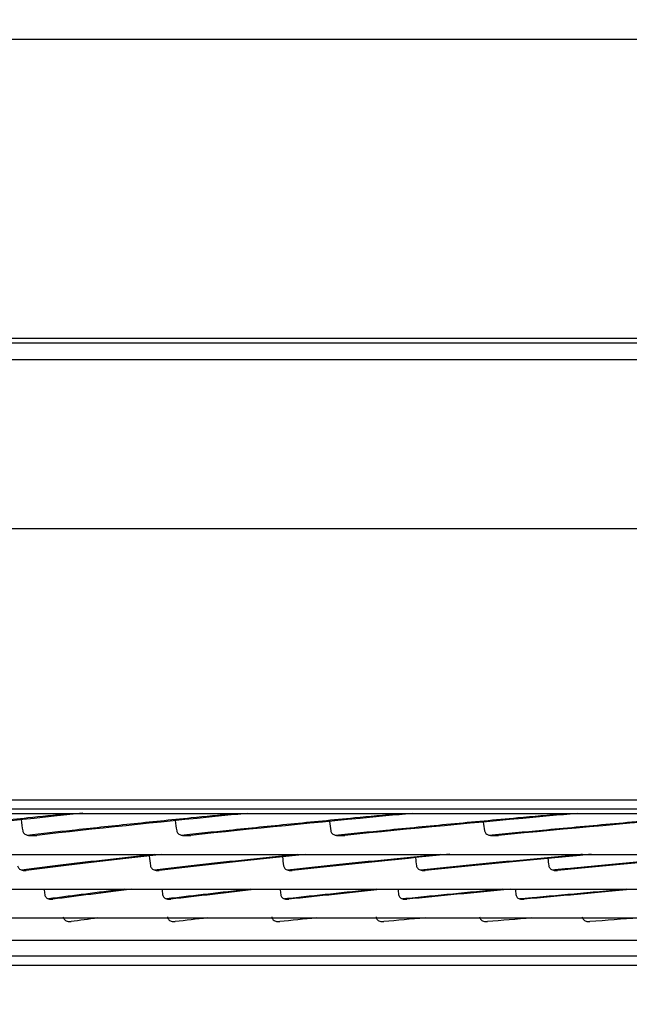
# Model space of a CAD drawing. Units: millimetres. Extents: x -381 to 5531, y 1132 to 3244.
# Drawn here: x 4761 to 4816, y 1306 to 1395 of the extents above; entities that cross this region are included whole.
import ezdxf

# ---------------------------------------------------------------- set-up
doc = ezdxf.new("R2010")
doc.units = ezdxf.units.MM
doc.layers.get('0').update_dxf_attribs({"linetype": 'CONTINUOUS'})
doc.layers.get('Defpoints').update_dxf_attribs({"linetype": 'CONTINUOUS'})
doc.layers.add('1', color=7, linetype='CONTINUOUS', true_color=0xffffff)
doc.dimstyles.get("Standard").update_dxf_attribs({"dimtxt": 0.18, "dimasz": 0.18, "dimexe": 0.18, "dimexo": 0.0625, "dimgap": 0.09, "dimtad": 0, "dimtih": 1, "dimtoh": 1, "dimdec": 4, "dimzin": 0, "dimdsep": 46, "dimtxsty": 'Standard', "dimcen": 0.09, "dimadec": 0, "dimazin": 0, "dimtfac": 1, "dimtdec": 4, "dimtofl": 0, "dimtmove": 0, "dimatfit": 3, "dimfxl": 1, "dimtolj": 1, "dimtzin": 0, "dimarcsym": 0})

# ---------------------------------------------------------------- blocks, each defined once
blk = doc.blocks.new('*D51')
at = {"color": 0, "lineweight": -2}
for p, q in [((5380.149, 1442.824), (5380.149, 1255.525)), ((4422.608, 1407.599), (4422.608, 1255.525)), ((4452.608, 1255.705), (4895.502, 1255.705)), ((5350.149, 1255.705), (4983.502, 1255.705))]:
    blk.add_line(p, q, dxfattribs=at)
at = {"color": 0}
for points in [[(4452.608, 1260.705), (4452.608, 1250.705), (4422.608, 1255.705)], [(5350.149, 1260.705), (5350.149, 1250.705), (5380.149, 1255.705)]]:
    blk.add_solid(points, dxfattribs=at)
at = {"layer": 'Defpoints', "color": 0}
for p in [(5380.149, 1442.887), (4422.608, 1407.661), (4422.608, 1255.705)]:
    blk.add_point(p, dxfattribs=at)
at = {"color": 0, "insert": (4939.502, 1255.705), "char_height": 30, "attachment_point": 5}
blk.add_mtext('\\A1;952', dxfattribs=at)
blk = doc.blocks.new('*D59')
at = {"color": 0, "lineweight": -2}
for p, q in [((4409.083, 1605.269), (4409.083, 1151.047)), ((5453.149, 1545.043), (5453.149, 1151.047)), ((4439.083, 1151.227), (4879.616, 1151.227)), ((5423.149, 1151.227), (4982.616, 1151.227))]:
    blk.add_line(p, q, dxfattribs=at)
at = {"color": 0}
for points in [[(4439.083, 1156.227), (4439.083, 1146.227), (4409.083, 1151.227)], [(5423.149, 1156.227), (5423.149, 1146.227), (5453.149, 1151.227)]]:
    blk.add_solid(points, dxfattribs=at)
at = {"layer": 'Defpoints', "color": 0}
for p in [(4409.083, 1605.331), (5453.149, 1545.105), (5453.149, 1151.227)]:
    blk.add_point(p, dxfattribs=at)
at = {"color": 0, "insert": (4931.116, 1151.227), "char_height": 30, "attachment_point": 5}
blk.add_mtext('\\A1;1045', dxfattribs=at)

msp = doc.modelspace()

# ---------------------------------------------------------------- linework, layer by layer
at = {"layer": '1', "color": 0, "linetype": 'Continuous'}
for p, q in [((4560.56526, 1393.2426), (5230.19167, 1393.2426)), ((4716.95029, 1366.30709), (5313.8887, 1366.30709)), ((4894.11082, 1365.86572), (4470.63184, 1365.86571)), ((5097.74911, 1364.36555), (4468.4129, 1364.36555)), ((5034.18304, 1349.11177), (4524.18304, 1349.11177)), ((5034.18304, 1349.11177), (4524.18304, 1349.11177)), ((4524.18304, 1324.71177), (5034.18304, 1324.71177))]:
    msp.add_line(p, q, dxfattribs=at)
for points, knots in [([(5097.74911, 1349.11177), (5094.54911, 1349.11177), (5091.34911, 1349.11177), (5075.34911, 1349.11177), (5062.54911, 1349.11177), (4998.54911, 1349.11177), (4947.34911, 1349.11177), (4752.79222, 1349.11177), (4609.43532, 1349.11177), (4466.07843, 1349.11177)], [0, 0, 0, 0, 0.01519779, 0.01519779, 0.07598896, 0.07598896, 0.31915365, 0.31915365, 1, 1, 1, 1]), ([(5070.19323, 1323.86877), (5070.19588, 1323.86877), (5069.74314, 1323.86877), (5067.89514, 1323.86877), (5066.48448, 1323.86877), (5060.90712, 1323.86877), (5055.41014, 1323.86877), (5040.91884, 1323.86877), (5031.80456, 1323.86877), (5010.72507, 1323.86877), (4998.72814, 1323.86877), (4978.51573, 1323.86877), (4971.37596, 1323.86877), (4956.64629, 1323.86877), (4949.02671, 1323.86877), (4925.41898, 1323.86877), (4908.64275, 1323.86877), (4873.20567, 1323.86877), (4855.00866, 1323.86877), (4817.68001, 1323.86877), (4798.42534, 1323.86877), (4760.38377, 1323.86877), (4741.40475, 1323.86877), (4703.74506, 1323.86877), (4685.54121, 1323.86877), (4659.15143, 1323.86877), (4650.48797, 1323.86877), (4633.56458, 1323.86877), (4625.39543, 1323.86877), (4601.7252, 1323.86877), (4587.06142, 1323.86877), (4566.77633, 1323.86877), (4560.30039, 1323.86877), (4548.21574, 1323.86877), (4542.56775, 1323.86877), (4532.03644, 1323.86877), (4527.15409, 1323.86877), (4518.17274, 1323.86877), (4514.05657, 1323.86877), (4503.04879, 1323.86877), (4497.54675, 1323.86877), (4491.96677, 1323.86877), (4490.55269, 1323.86877), (4488.65442, 1323.86877), (4488.17991, 1323.86877), (4488.17231, 1323.86877), (4488.17527, 1323.86877), (4488.18181, 1323.86877)], [0, 0, 0, 0, 0.03107784, 0.03107784, 0.06224492, 0.06224492, 0.12457909, 0.12457909, 0.18691326, 0.18691326, 0.24924743, 0.24924743, 0.28041452, 0.28041452, 0.3115816, 0.3115816, 0.37391577, 0.37391577, 0.43624994, 0.43624994, 0.49858411, 0.49858411, 0.56091828, 0.56091828, 0.62325244, 0.62325244, 0.65441953, 0.65441953, 0.68558661, 0.68558661, 0.74792078, 0.74792078, 0.77908787, 0.77908787, 0.81025495, 0.81025495, 0.84142204, 0.84142204, 0.87258912, 0.87258912, 0.93492329, 0.93492329, 0.96609037, 0.96609037, 0.99725746, 0.99725746, 1, 1, 1, 1]), ([(4488.57272, 1323.47924), (4488.57575, 1323.47924), (4489.03958, 1323.47924), (4490.90949, 1323.47924), (4492.31281, 1323.47924), (4497.85893, 1323.47924), (4503.33794, 1323.47924), (4514.30802, 1323.47924), (4518.41291, 1323.47924), (4527.37071, 1323.47924), (4532.24111, 1323.47924), (4542.74818, 1323.47924), (4548.38372, 1323.47924), (4560.44274, 1323.47924), (4566.9055, 1323.47924), (4587.15604, 1323.47924), (4601.79646, 1323.47924), (4625.43004, 1323.47924), (4633.58687, 1323.47924), (4650.48488, 1323.47924), (4659.13884, 1323.47924), (4685.49568, 1323.47924), (4703.67726, 1323.47924), (4741.29136, 1323.47924), (4760.25366, 1323.47924), (4798.25592, 1323.47924), (4817.49182, 1323.47924), (4854.78693, 1323.47924), (4872.96747, 1323.47924), (4908.37231, 1323.47924), (4925.13685, 1323.47924), (4948.72527, 1323.47924), (4956.33858, 1323.47924), (4971.05612, 1323.47924), (4978.19026, 1323.47924), (4998.38742, 1323.47924), (5010.37506, 1323.47924), (5031.43803, 1323.47924), (5040.54525, 1323.47924), (5055.02502, 1323.47924), (5060.51738, 1323.47924), (5066.08957, 1323.47924), (5067.49879, 1323.47924), (5069.34457, 1323.47924), (5069.79651, 1323.47924), (5069.79337, 1323.47924)], [0, 0, 0, 0, 0.03104034, 0.03104034, 0.0623, 0.0623, 0.12481933, 0.12481933, 0.15607899, 0.15607899, 0.18733866, 0.18733866, 0.21859832, 0.21859832, 0.24985798, 0.24985798, 0.31237731, 0.31237731, 0.34363697, 0.34363697, 0.37489664, 0.37489664, 0.43741596, 0.43741596, 0.49993529, 0.49993529, 0.56245462, 0.56245462, 0.62497394, 0.62497394, 0.68749327, 0.68749327, 0.71875293, 0.71875293, 0.75001259, 0.75001259, 0.81253192, 0.81253192, 0.87505125, 0.87505125, 0.93757057, 0.93757057, 0.96883024, 0.96883024, 1, 1, 1, 1]), ([(4747.53802, 1321.53385), (4748.77064, 1321.68239), (4750.03103, 1321.83138), (4752.92087, 1322.16655), (4754.56577, 1322.35297), (4757.93467, 1322.72647), (4759.65946, 1322.91361), (4762.61302, 1323.22722), (4763.82109, 1323.35367), (4765.04648, 1323.48011)], [0, 0, 0, 0, 0.23090456, 0.23090456, 0.51842852, 0.51842852, 0.80595224, 0.80595224, 1, 1, 1, 1]), ([(4766.36161, 1323.49302), (4765.59083, 1323.414), (4764.82718, 1323.33496), (4758.46207, 1322.66951), (4753.23244, 1322.0842), (4748.42077, 1321.50509)], [0, 0, 0, 0, 0.11879712, 0.11879712, 1, 1, 1, 1]), ([(4761.34594, 1321.53214), (4762.67187, 1321.68125), (4764.02465, 1321.8308), (4767.11305, 1322.16655), (4768.8633, 1322.35297), (4772.43903, 1322.72647), (4774.26532, 1322.91361), (4777.38519, 1323.22719), (4778.6592, 1323.35361), (4779.94956, 1323.48003)], [0, 0, 0, 0, 0.23159682, 0.23159682, 0.51887731, 0.51887731, 0.80615755, 0.80615755, 1, 1, 1, 1]), ([(4781.18493, 1323.48494), (4780.40178, 1323.40861), (4779.62492, 1323.33227), (4772.93951, 1322.66955), (4767.38354, 1322.08426), (4762.22782, 1321.50517)], [0, 0, 0, 0, 0.1152155, 0.1152155, 1, 1, 1, 1]), ([(4775.21072, 1321.53111), (4776.62466, 1321.68056), (4778.06433, 1321.83046), (4781.34062, 1322.16655), (4783.1911, 1322.35297), (4786.96316, 1322.72647), (4788.88561, 1322.91361), (4792.16267, 1323.22717), (4793.4989, 1323.35357), (4794.85048, 1323.47996)], [0, 0, 0, 0, 0.23201138, 0.23201138, 0.51914888, 0.51914888, 0.80628614, 0.80628614, 1, 1, 1, 1]), ([(4796.01924, 1323.47917), (4795.22267, 1323.405), (4794.43158, 1323.3308), (4787.44105, 1322.67014), (4781.57457, 1322.08485), (4776.08897, 1321.5057)], [0, 0, 0, 0, 0.112344, 0.112344, 1, 1, 1, 1]), ([(4789.08383, 1321.52987), (4790.58272, 1321.67973), (4792.10618, 1321.83004), (4795.56187, 1322.16655), (4797.50714, 1322.35297), (4801.46448, 1322.72647), (4803.47744, 1322.91361), (4806.90183, 1323.22713), (4808.29612, 1323.35349), (4809.70468, 1323.47984)], [0, 0, 0, 0, 0.23251986, 0.23251986, 0.51949141, 0.51949141, 0.80646273, 0.80646273, 1, 1, 1, 1]), ([(4810.86359, 1323.47919), (4810.03378, 1323.40504), (4809.20905, 1323.33087), (4801.91386, 1322.67026), (4795.75462, 1322.08499), (4789.9562, 1321.50587)], [0, 0, 0, 0, 0.11231937, 0.11231937, 1, 1, 1, 1]), ([(4802.92773, 1321.52874), (4804.50726, 1321.67897), (4806.11009, 1321.82966), (4809.73508, 1322.16655), (4811.76944, 1322.35297), (4815.90044, 1322.72647), (4817.99801, 1322.91361), (4821.55991, 1323.22711), (4823.00839, 1323.35345), (4824.47006, 1323.47978)], [0, 0, 0, 0, 0.23297636, 0.23297636, 0.51978804, 0.51978804, 0.80659948, 0.80659948, 1, 1, 1, 1]), ([(4825.45113, 1323.46509), (4824.64572, 1323.39567), (4823.84443, 1323.32622), (4816.32002, 1322.67037), (4809.88608, 1322.08513), (4803.79187, 1321.50603)], [0, 0, 0, 0, 0.10592048, 0.10592048, 1, 1, 1, 1]), ([(4760.95821, 1321.91017), (4760.96454, 1321.86555), (4760.97969, 1321.82153), (4761.02313, 1321.7428), (4761.05176, 1321.70692), (4761.12963, 1321.63283), (4761.18367, 1321.59799), (4761.3178, 1321.53576), (4761.40262, 1321.51421), (4761.52234, 1321.50132), (4761.55763, 1321.49963), (4761.59284, 1321.49992)], [0, 0, 0, 0, 0.16496727, 0.16496727, 0.32862052, 0.32862052, 0.55819036, 0.55819036, 0.87174289, 0.87174289, 1, 1, 1, 1]), ([(4761.59284, 1321.49992), (4761.6616, 1321.5005), (4761.73037, 1321.50107), (4761.89783, 1321.50245), (4761.99652, 1321.50327), (4762.13942, 1321.50444), (4762.18362, 1321.50481), (4762.22782, 1321.50517)], [0, 0, 0, 0, 0.3248943, 0.3248943, 0.79119653, 0.79119653, 1, 1, 1, 1]), ([(4774.81708, 1321.9107), (4774.82337, 1321.86609), (4774.83849, 1321.82207), (4774.88193, 1321.74334), (4774.91057, 1321.70746), (4774.98852, 1321.63336), (4775.04264, 1321.59853), (4775.177, 1321.53629), (4775.26199, 1321.51475), (4775.38197, 1321.50186), (4775.41733, 1321.50017), (4775.45262, 1321.50046)], [0, 0, 0, 0, 0.16496804, 0.16496804, 0.32862186, 0.32862186, 0.55819842, 0.55819842, 0.8717577, 0.8717577, 1, 1, 1, 1]), ([(4775.45262, 1321.50046), (4775.52153, 1321.50103), (4775.59044, 1321.5016), (4775.75827, 1321.50299), (4775.85718, 1321.5038), (4776.00038, 1321.50497), (4776.04468, 1321.50534), (4776.08897, 1321.5057)], [0, 0, 0, 0, 0.324881, 0.324881, 0.79118264, 0.79118264, 1, 1, 1, 1]), ([(4788.68582, 1321.91088), (4788.69204, 1321.86627), (4788.70709, 1321.82225), (4788.75039, 1321.74351), (4788.77897, 1321.70763), (4788.85677, 1321.63353), (4788.91081, 1321.5987), (4789.04499, 1321.53647), (4789.12988, 1321.51493), (4789.24975, 1321.50204), (4789.28508, 1321.50034), (4789.32034, 1321.50064)], [0, 0, 0, 0, 0.16498393, 0.16498393, 0.32865406, 0.32865406, 0.55823212, 0.55823212, 0.87176884, 0.87176884, 1, 1, 1, 1]), ([(4789.32034, 1321.50064), (4789.3892, 1321.50121), (4789.45806, 1321.50178), (4789.62575, 1321.50316), (4789.72459, 1321.50397), (4789.86768, 1321.50515), (4789.91194, 1321.50551), (4789.9562, 1321.50587)], [0, 0, 0, 0, 0.32487093, 0.32487093, 0.79117377, 0.79117377, 1, 1, 1, 1]), ([(4802.52686, 1321.91106), (4802.53299, 1321.86645), (4802.54793, 1321.82242), (4802.59097, 1321.74368), (4802.6194, 1321.70779), (4802.69681, 1321.63369), (4802.75061, 1321.59886), (4802.88421, 1321.53663), (4802.96875, 1321.51509), (4803.08814, 1321.50221), (4803.12333, 1321.50051), (4803.15845, 1321.50081)], [0, 0, 0, 0, 0.16500993, 0.16500993, 0.32870653, 0.32870653, 0.55829473, 0.55829473, 0.87180269, 0.87180269, 1, 1, 1, 1]), ([(4803.15845, 1321.50081), (4803.22705, 1321.50138), (4803.29565, 1321.50194), (4803.4627, 1321.50333), (4803.56116, 1321.50414), (4803.7037, 1321.50531), (4803.74779, 1321.50567), (4803.79187, 1321.50603)], [0, 0, 0, 0, 0.32486625, 0.32486625, 0.79116916, 0.79116916, 1, 1, 1, 1]), ([(4524.06015, 1319.78856), (4524.05679, 1319.78856), (4524.32462, 1319.78856), (4525.53589, 1319.78856), (4526.61198, 1319.78856), (4531.02362, 1319.78856), (4535.53586, 1319.78856), (4544.73462, 1319.78856), (4548.19977, 1319.78856), (4555.78973, 1319.78856), (4559.93219, 1319.78856), (4568.90044, 1319.78856), (4573.7244, 1319.78856), (4584.06926, 1319.78856), (4589.62529, 1319.78856), (4607.07879, 1319.78856), (4619.7351, 1319.78856), (4647.05668, 1319.78856), (4661.8831, 1319.78856), (4692.43772, 1319.78856), (4708.24291, 1319.78856), (4740.92086, 1319.78856), (4757.78392, 1319.78856), (4783.04585, 1319.78856), (4791.49361, 1319.78856), (4808.21191, 1319.78856), (4816.4804, 1319.78856), (4841.02347, 1319.78856), (4857.03806, 1319.78856), (4888.34454, 1319.78856), (4903.22203, 1319.78856), (4924.18851, 1319.78856), (4930.96461, 1319.78856), (4944.08072, 1319.78856), (4950.44721, 1319.78856), (4968.5063, 1319.78856), (4979.26707, 1319.78856), (4998.26896, 1319.78856), (5006.53941, 1319.78856), (5019.80927, 1319.78856), (5024.92272, 1319.78856), (5030.26092, 1319.78856), (5031.64972, 1319.78856), (5033.57576, 1319.78856), (5034.12357, 1319.78856), (5034.29188, 1319.78856), (5034.30473, 1319.78856), (5034.30617, 1319.78856)], [0, 0, 0, 0, 0.025419, 0.025419, 0.05668758, 0.05668758, 0.11922475, 0.11922475, 0.15049334, 0.15049334, 0.18176192, 0.18176192, 0.21303051, 0.21303051, 0.2442991, 0.2442991, 0.30683627, 0.30683627, 0.36937344, 0.36937344, 0.43191061, 0.43191061, 0.49444778, 0.49444778, 0.52571637, 0.52571637, 0.55698495, 0.55698495, 0.61952212, 0.61952212, 0.68205929, 0.68205929, 0.71332788, 0.71332788, 0.74459647, 0.74459647, 0.80713364, 0.80713364, 0.86967081, 0.86967081, 0.93220798, 0.93220798, 0.96347657, 0.96347657, 0.99474515, 0.99474515, 1, 1, 1, 1]), ([(4772.78206, 1319.78928), (4772.4318, 1319.75005), (4772.0836, 1319.71087), (4771.02845, 1319.59165), (4770.32807, 1319.5118), (4768.94482, 1319.35264), (4768.26189, 1319.27334), (4766.91374, 1319.11531), (4766.24845, 1319.03659), (4764.93574, 1318.87977), (4764.28826, 1318.80166), (4763.01135, 1318.64609), (4762.38186, 1318.56863), (4761.45619, 1318.45355), (4761.15308, 1318.41568), (4760.85219, 1318.37789)], [0, 0, 0, 0, 0.08163521, 0.08163521, 0.24885004, 0.24885004, 0.41606477, 0.41606477, 0.58327941, 0.58327941, 0.75049399, 0.75049399, 0.91770852, 0.91770852, 1, 1, 1, 1]), ([(4785.66875, 1319.78918), (4785.29522, 1319.74998), (4784.92365, 1319.71084), (4783.79642, 1319.59165), (4783.04701, 1319.5118), (4781.565, 1319.35264), (4780.83232, 1319.27334), (4779.38396, 1319.11531), (4778.66821, 1319.03659), (4777.2539, 1318.87977), (4776.55527, 1318.80166), (4775.17539, 1318.64609), (4774.49408, 1318.56863), (4773.48548, 1318.45296), (4773.15159, 1318.41451), (4772.81989, 1318.37613)], [0, 0, 0, 0, 0.08147184, 0.08147184, 0.24848526, 0.24848526, 0.41549857, 0.41549857, 0.5825118, 0.5825118, 0.74952496, 0.74952496, 0.91653807, 0.91653807, 1, 1, 1, 1]), ([(4798.5362, 1319.78908), (4798.14057, 1319.74991), (4797.7468, 1319.71081), (4796.55085, 1319.59165), (4795.75462, 1319.5118), (4794.17819, 1319.35264), (4793.39792, 1319.27334), (4791.8536, 1319.11531), (4791.08949, 1319.03659), (4789.57771, 1318.87977), (4788.82998, 1318.80166), (4787.35118, 1318.64609), (4786.62004, 1318.56863), (4785.53088, 1318.4524), (4785.16657, 1318.41337), (4784.80443, 1318.37444)], [0, 0, 0, 0, 0.08130576, 0.08130576, 0.2481261, 0.2481261, 0.41494633, 0.41494633, 0.58176648, 0.58176648, 0.74858657, 0.74858657, 0.9154066, 0.9154066, 1, 1, 1, 1]), ([(4811.34712, 1319.78901), (4810.93047, 1319.74987), (4810.51558, 1319.71078), (4809.25434, 1319.59165), (4808.41363, 1319.5118), (4806.7474, 1319.35264), (4805.92181, 1319.27334), (4804.28607, 1319.11531), (4803.47584, 1319.03659), (4801.87104, 1318.87977), (4801.0764, 1318.80166), (4799.50301, 1318.64609), (4798.7242, 1318.56863), (4797.55748, 1318.45188), (4797.16362, 1318.41235), (4796.7719, 1318.37291)], [0, 0, 0, 0, 0.0811706, 0.0811706, 0.24781402, 0.24781402, 0.41445734, 0.41445734, 0.58110057, 0.58110057, 0.74774373, 0.74774373, 0.91438685, 0.91438685, 1, 1, 1, 1]), ([(4824.06325, 1319.78891), (4823.62696, 1319.7498), (4823.19231, 1319.71075), (4821.86963, 1319.59165), (4820.98689, 1319.5118), (4819.23576, 1319.35264), (4818.36728, 1319.27334), (4816.64491, 1319.11531), (4815.79093, 1319.03659), (4814.09781, 1318.87977), (4813.2586, 1318.80166), (4811.59524, 1318.64609), (4810.77103, 1318.56863), (4809.52947, 1318.45136), (4809.10651, 1318.41131), (4808.68563, 1318.37135)], [0, 0, 0, 0, 0.08101335, 0.08101335, 0.24748094, 0.24748094, 0.41394841, 0.41394841, 0.58041581, 0.58041581, 0.74688313, 0.74688313, 0.91335041, 0.91335041, 1, 1, 1, 1]), ([(4760.49606, 1318.76295), (4760.50227, 1318.71566), (4760.51733, 1318.66885), (4760.56145, 1318.58445), (4760.59093, 1318.54567), (4760.66109, 1318.47685), (4760.70314, 1318.4467), (4760.80086, 1318.39407), (4760.85872, 1318.37345), (4760.97065, 1318.34909), (4761.02536, 1318.34366), (4761.07965, 1318.34407)], [0, 0, 0, 0, 0.18329055, 0.18329055, 0.3656372, 0.3656372, 0.56021837, 0.56021837, 0.79175383, 0.79175383, 1, 1, 1, 1]), ([(4772.45649, 1318.7633), (4772.46265, 1318.71602), (4772.47769, 1318.66921), (4772.52183, 1318.58482), (4772.55134, 1318.54605), (4772.62162, 1318.47724), (4772.66375, 1318.44708), (4772.7617, 1318.39446), (4772.81971, 1318.37383), (4772.93198, 1318.34945), (4772.98688, 1318.34403), (4773.04137, 1318.34444)], [0, 0, 0, 0, 0.18325293, 0.18325293, 0.36556111, 0.36556111, 0.5601122, 0.5601122, 0.79164368, 0.79164368, 1, 1, 1, 1]), ([(4784.43549, 1318.76348), (4784.44158, 1318.71619), (4784.45656, 1318.66938), (4784.50059, 1318.58498), (4784.53006, 1318.54621), (4784.60025, 1318.47738), (4784.64235, 1318.44723), (4784.74024, 1318.3946), (4784.79822, 1318.37398), (4784.91043, 1318.34962), (4784.96529, 1318.34419), (4785.01975, 1318.3446)], [0, 0, 0, 0, 0.18328975, 0.18328975, 0.36563554, 0.36563554, 0.56021669, 0.56021669, 0.791754, 0.791754, 1, 1, 1, 1]), ([(4796.39911, 1318.76363), (4796.40512, 1318.71635), (4796.41999, 1318.66954), (4796.46378, 1318.58513), (4796.49311, 1318.54636), (4796.563, 1318.47753), (4796.60494, 1318.44737), (4796.70248, 1318.39475), (4796.76027, 1318.37413), (4796.87212, 1318.34977), (4796.9268, 1318.34435), (4796.98109, 1318.34475)], [0, 0, 0, 0, 0.18329985, 0.18329985, 0.36565587, 0.36565587, 0.56024612, 0.56024612, 0.79178737, 0.79178737, 1, 1, 1, 1]), ([(4808.31043, 1318.7636), (4808.31634, 1318.71631), (4808.33105, 1318.66949), (4808.37447, 1318.58508), (4808.40358, 1318.5463), (4808.47298, 1318.47747), (4808.51464, 1318.44731), (4808.61154, 1318.39469), (4808.66896, 1318.37407), (4808.78008, 1318.34972), (4808.8344, 1318.3443), (4808.88834, 1318.34471)], [0, 0, 0, 0, 0.18333661, 0.18333661, 0.36573012, 0.36573012, 0.56035107, 0.56035107, 0.79189993, 0.79189993, 1, 1, 1, 1]), ([(4558.96387, 1316.6432), (4558.9605, 1316.6432), (4559.16362, 1316.6432), (4560.64897, 1316.6432), (4563.10741, 1316.6432), (4568.88931, 1316.6432), (4571.18621, 1316.6432), (4576.40562, 1316.6432), (4579.32993, 1316.6432), (4589.02211, 1316.6432), (4596.7079, 1316.6432), (4614.62295, 1316.6432), (4624.56601, 1316.6432), (4640.88015, 1316.6432), (4646.55547, 1316.6432), (4658.38957, 1316.6432), (4664.56055, 1316.6432), (4683.40556, 1316.6432), (4696.53006, 1316.6432), (4717.05526, 1316.6432), (4724.06864, 1316.6432), (4738.2366, 1316.6432), (4745.36819, 1316.6432), (4766.90285, 1316.6432), (4781.54717, 1316.6432), (4810.2232, 1316.6432), (4824.35472, 1316.6432), (4845.24081, 1316.6432), (4852.17132, 1316.6432), (4865.62917, 1316.6432), (4872.19225, 1316.6432), (4891.39205, 1316.6432), (4903.58576, 1316.6432), (4926.44871, 1316.6432), (4936.82153, 1316.6432), (4950.85612, 1316.6432), (4955.27723, 1316.6432), (4963.5953, 1316.6432), (4967.48595, 1316.6432), (4978.10702, 1316.6432), (4983.8893, 1316.6432), (4990.63988, 1316.6432), (4992.57228, 1316.6432), (4995.7207, 1316.6432), (4996.93717, 1316.6432), (4998.83623, 1316.6432), (4999.37363, 1316.6432), (4999.40823, 1316.6432)], [0, 0, 0, 0, 0.02390543, 0.02390543, 0.08648962, 0.08648962, 0.11778171, 0.11778171, 0.14907381, 0.14907381, 0.211658, 0.211658, 0.27424219, 0.27424219, 0.30553428, 0.30553428, 0.33682638, 0.33682638, 0.39941057, 0.39941057, 0.43070266, 0.43070266, 0.46199476, 0.46199476, 0.52457895, 0.52457895, 0.58716313, 0.58716313, 0.61845523, 0.61845523, 0.64974732, 0.64974732, 0.71233151, 0.71233151, 0.7749157, 0.7749157, 0.8062078, 0.8062078, 0.83749989, 0.83749989, 0.90008408, 0.90008408, 0.93137618, 0.93137618, 0.96266827, 0.96266827, 1, 1, 1, 1]), ([(4770.07798, 1316.64686), (4769.68138, 1316.59842), (4769.28919, 1316.55019), (4768.33753, 1316.43237), (4767.78302, 1316.36302), (4766.6931, 1316.22531), (4766.15764, 1316.15694), (4765.1061, 1316.02123), (4764.58998, 1315.95387), (4763.81319, 1315.85133), (4763.54551, 1315.81578), (4763.28063, 1315.78038)], [0, 0, 0, 0, 0.16285078, 0.16285078, 0.39972198, 0.39972198, 0.63659319, 0.63659319, 0.87346454, 0.87346454, 1, 1, 1, 1]), ([(4781.42963, 1316.64445), (4781.00154, 1316.59681), (4780.57758, 1316.54939), (4779.53689, 1316.43237), (4778.92509, 1316.36302), (4777.71998, 1316.22531), (4777.12662, 1316.15694), (4775.95868, 1316.02123), (4775.38405, 1315.95387), (4774.50947, 1315.85044), (4774.20283, 1315.81399), (4773.89906, 1315.7777)], [0, 0, 0, 0, 0.16006376, 0.16006376, 0.39682207, 0.39682207, 0.63358038, 0.63358038, 0.87033885, 0.87033885, 1, 1, 1, 1]), ([(4792.79102, 1316.64417), (4792.32704, 1316.59663), (4791.86699, 1316.5493), (4790.7351, 1316.43237), (4790.06801, 1316.36302), (4788.75163, 1316.22531), (4788.1023, 1316.15694), (4786.82177, 1316.02123), (4786.19051, 1315.95387), (4785.22043, 1315.84964), (4784.87525, 1315.81241), (4784.53298, 1315.77535)], [0, 0, 0, 0, 0.15935378, 0.15935378, 0.39552298, 0.39552298, 0.63169218, 0.63169218, 0.86786153, 0.86786153, 1, 1, 1, 1]), ([(4804.10806, 1316.64393), (4803.60967, 1316.59647), (4803.11504, 1316.54922), (4801.89563, 1316.43237), (4801.17542, 1316.36302), (4799.75207, 1316.22531), (4799.04889, 1316.15694), (4797.65994, 1316.02123), (4796.97412, 1315.95387), (4795.91147, 1315.84896), (4795.52865, 1315.81105), (4795.14872, 1315.77332)], [0, 0, 0, 0, 0.15874818, 0.15874818, 0.39441097, 0.39441097, 0.63007377, 0.63007377, 0.86573671, 0.86573671, 1, 1, 1, 1]), ([(4815.34421, 1316.64376), (4814.8129, 1316.59636), (4814.28515, 1316.54917), (4812.98207, 1316.43237), (4812.21109, 1316.36302), (4810.68542, 1316.22531), (4809.93068, 1316.15694), (4808.43785, 1316.02123), (4807.6997, 1315.95387), (4806.54747, 1315.84833), (4806.12774, 1315.8098), (4805.71088, 1315.77145)], [0, 0, 0, 0, 0.15824025, 0.15824025, 0.39342758, 0.39342758, 0.62861492, 0.62861492, 0.86380241, 0.86380241, 1, 1, 1, 1]), ([(4762.94332, 1316.17167), (4762.94951, 1316.12205), (4762.96471, 1316.07283), (4763.00985, 1315.98368), (4763.04028, 1315.94252), (4763.11274, 1315.87049), (4763.15608, 1315.83926), (4763.25442, 1315.78743), (4763.31139, 1315.76802), (4763.41047, 1315.7491), (4763.45268, 1315.74534), (4763.49466, 1315.74561)], [0, 0, 0, 0, 0.19779826, 0.19779826, 0.39493515, 0.39493515, 0.60144729, 0.60144729, 0.83459878, 0.83459878, 1, 1, 1, 1]), ([(4773.55266, 1316.17192), (4773.5588, 1316.12229), (4773.57397, 1316.07308), (4773.61913, 1315.98394), (4773.6496, 1315.94279), (4773.72219, 1315.87076), (4773.76563, 1315.83953), (4773.86422, 1315.7877), (4773.92134, 1315.76828), (4774.02074, 1315.74936), (4774.06312, 1315.74559), (4774.10526, 1315.74586)], [0, 0, 0, 0, 0.19776231, 0.19776231, 0.3948624, 0.3948624, 0.60134804, 0.60134804, 0.83449982, 0.83449982, 1, 1, 1, 1]), ([(4784.1797, 1316.17204), (4784.18577, 1316.12241), (4784.20087, 1316.0732), (4784.2459, 1315.98405), (4784.27631, 1315.94289), (4784.3488, 1315.87086), (4784.3922, 1315.83963), (4784.49071, 1315.7878), (4784.54781, 1315.76839), (4784.64715, 1315.74947), (4784.6895, 1315.74571), (4784.73161, 1315.74598)], [0, 0, 0, 0, 0.19779282, 0.19779282, 0.3949241, 0.3949241, 0.60143275, 0.60143275, 0.83458563, 0.83458563, 1, 1, 1, 1]), ([(4794.79047, 1316.17215), (4794.79644, 1316.12252), (4794.81142, 1316.0733), (4794.85617, 1315.98414), (4794.88643, 1315.94299), (4794.95858, 1315.87095), (4795.00179, 1315.83972), (4795.09991, 1315.7879), (4795.15678, 1315.76848), (4795.25576, 1315.74957), (4795.29795, 1315.74581), (4795.33991, 1315.74608)], [0, 0, 0, 0, 0.19780664, 0.19780664, 0.39495196, 0.39495196, 0.60147201, 0.60147201, 0.8346277, 0.8346277, 1, 1, 1, 1]), ([(4805.34885, 1316.1721), (4805.35471, 1316.12247), (4805.36952, 1316.07324), (4805.41385, 1315.98408), (4805.44385, 1315.94292), (4805.51543, 1315.87088), (4805.55831, 1315.83965), (4805.65571, 1315.78783), (4805.71218, 1315.76842), (4805.81045, 1315.74951), (4805.85232, 1315.74575), (4805.89399, 1315.74602)], [0, 0, 0, 0, 0.1978378, 0.1978378, 0.39501494, 0.39501494, 0.60155907, 0.60155907, 0.83471716, 0.83471716, 1, 1, 1, 1]), ([(4594.06632, 1314.07315), (4594.07058, 1314.07315), (4594.32823, 1314.07315), (4595.94196, 1314.07315), (4598.1962, 1314.07315), (4603.35898, 1314.07315), (4605.38726, 1314.07315), (4609.95083, 1314.07315), (4612.49549, 1314.07315), (4620.90283, 1314.07315), (4627.57154, 1314.07315), (4642.90592, 1314.07315), (4651.38692, 1314.07315), (4665.287, 1314.07315), (4670.11939, 1314.07315), (4680.19022, 1314.07315), (4685.4195, 1314.07315), (4701.37555, 1314.07315), (4712.47385, 1314.07315), (4729.81508, 1314.07315), (4735.74579, 1314.07315), (4747.66581, 1314.07315), (4753.64535, 1314.07315), (4771.63947, 1314.07315), (4783.70948, 1314.07315), (4808.00441, 1314.07315), (4819.93587, 1314.07315), (4837.28021, 1314.07315), (4842.98208, 1314.07315), (4854.22433, 1314.07315), (4859.79275, 1314.07315), (4875.93507, 1314.07315), (4886.01238, 1314.07315), (4904.81865, 1314.07315), (4913.60428, 1314.07315), (4929.08542, 1314.07315), (4935.8729, 1314.07315), (4944.59908, 1314.07315), (4947.26794, 1314.07315), (4952.00188, 1314.07315), (4954.08154, 1314.07315), (4959.47657, 1314.07315), (4961.95795, 1314.07315), (4963.98831, 1314.07315), (4964.33578, 1314.07315), (4964.30827, 1314.07315)], [0, 0, 0, 0, 0.02883174, 0.02883174, 0.09123613, 0.09123613, 0.12243833, 0.12243833, 0.15364052, 0.15364052, 0.21604491, 0.21604491, 0.27844931, 0.27844931, 0.3096515, 0.3096515, 0.3408537, 0.3408537, 0.40325809, 0.40325809, 0.43446028, 0.43446028, 0.46566248, 0.46566248, 0.52806687, 0.52806687, 0.59047126, 0.59047126, 0.62167346, 0.62167346, 0.65287565, 0.65287565, 0.71528004, 0.71528004, 0.77768444, 0.77768444, 0.84008883, 0.84008883, 0.87129102, 0.87129102, 0.90249322, 0.90249322, 0.96489761, 0.96489761, 1, 1, 1, 1]), ([(4764.60845, 1314.16254), (4764.6147, 1314.11092), (4764.63013, 1314.05967), (4764.67635, 1313.96659), (4764.70768, 1313.92349), (4764.78225, 1313.84898), (4764.82674, 1313.81699), (4764.92576, 1313.76615), (4764.98206, 1313.74789), (4765.07155, 1313.7331), (4765.1046, 1313.7305), (4765.13752, 1313.73066)], [0, 0, 0, 0, 0.20958487, 0.20958487, 0.41873384, 0.41873384, 0.63444712, 0.63444712, 0.86796267, 0.86796267, 1, 1, 1, 1]), ([(4773.98475, 1314.16268), (4773.99094, 1314.11107), (4774.00634, 1314.05983), (4774.0526, 1313.96676), (4774.08398, 1313.92366), (4774.15873, 1313.84915), (4774.20334, 1313.81717), (4774.30267, 1313.76632), (4774.35917, 1313.74806), (4774.44901, 1313.73325), (4774.48222, 1313.73065), (4774.5153, 1313.73081)], [0, 0, 0, 0, 0.20954213, 0.20954213, 0.41864734, 0.41864734, 0.63433091, 0.63433091, 0.86784979, 0.86784979, 1, 1, 1, 1]), ([(4783.38103, 1314.16277), (4783.38714, 1314.11116), (4783.40246, 1314.05991), (4783.44857, 1313.96683), (4783.4799, 1313.92373), (4783.55454, 1313.84922), (4783.59911, 1313.81724), (4783.69836, 1313.76639), (4783.75483, 1313.74813), (4783.84464, 1313.73333), (4783.87783, 1313.73073), (4783.91088, 1313.7309)], [0, 0, 0, 0, 0.20956916, 0.20956916, 0.41870202, 0.41870202, 0.63440468, 0.63440468, 0.86792218, 0.86792218, 1, 1, 1, 1]), ([(4792.76103, 1314.16284), (4792.76703, 1314.11122), (4792.78222, 1314.05997), (4792.82801, 1313.96689), (4792.85915, 1313.92378), (4792.93339, 1313.84927), (4792.97774, 1313.81729), (4793.07654, 1313.76645), (4793.13276, 1313.74819), (4793.22219, 1313.7334), (4793.25523, 1313.7308), (4793.28815, 1313.73096)], [0, 0, 0, 0, 0.2095843, 0.2095843, 0.41873258, 0.41873258, 0.63444692, 0.63444692, 0.8679657, 0.8679657, 1, 1, 1, 1]), ([(4802.08733, 1314.16279), (4802.0932, 1314.11117), (4802.10819, 1314.05992), (4802.15348, 1313.96683), (4802.18431, 1313.92372), (4802.25787, 1313.84921), (4802.30183, 1313.81722), (4802.39978, 1313.76638), (4802.45554, 1313.74813), (4802.54423, 1313.73334), (4802.57699, 1313.73075), (4802.60964, 1313.73091)], [0, 0, 0, 0, 0.20960815, 0.20960815, 0.41878082, 0.41878082, 0.63451213, 0.63451213, 0.86802988, 0.86802988, 1, 1, 1, 1]), ([(4811.32481, 1314.16274), (4811.33053, 1314.11112), (4811.34526, 1314.05987), (4811.38987, 1313.96678), (4811.42028, 1313.92367), (4811.49287, 1313.84916), (4811.53627, 1313.81718), (4811.63301, 1313.76634), (4811.68809, 1313.74808), (4811.77572, 1313.73329), (4811.8081, 1313.73069), (4811.84037, 1313.73086)], [0, 0, 0, 0, 0.2096018, 0.2096018, 0.41876797, 0.41876797, 0.63449472, 0.63449472, 0.86801259, 0.86801259, 1, 1, 1, 1]), ([(4629.06575, 1312.07636), (4629.07928, 1312.07636), (4629.29032, 1312.07636), (4630.59796, 1312.07636), (4632.43085, 1312.07636), (4636.625, 1312.07636), (4638.27216, 1312.07636), (4641.97734, 1312.07636), (4644.04307, 1312.07636), (4650.86744, 1312.07636), (4656.28025, 1312.07636), (4668.72249, 1312.07636), (4675.60331, 1312.07636), (4690.63929, 1312.07636), (4698.89818, 1312.07636), (4716.15462, 1312.07636), (4725.15648, 1312.07636), (4739.22185, 1312.07636), (4744.03228, 1312.07636), (4753.69908, 1312.07636), (4758.5483, 1312.07636), (4773.1409, 1312.07636), (4782.92917, 1312.07636), (4802.6312, 1312.07636), (4812.3044, 1312.07636), (4826.36747, 1312.07636), (4830.99063, 1312.07636), (4840.10592, 1312.07636), (4844.62051, 1312.07636), (4857.70683, 1312.07636), (4865.87629, 1312.07636), (4881.12113, 1312.07636), (4888.23954, 1312.07636), (4900.78519, 1312.07636), (4906.28915, 1312.07636), (4913.35935, 1312.07636), (4915.5213, 1312.07636), (4919.3555, 1312.07636), (4921.03964, 1312.07636), (4925.40755, 1312.07636), (4927.41521, 1312.07636), (4929.05108, 1312.07636), (4929.33019, 1312.07636), (4929.30789, 1312.07636)], [0, 0, 0, 0, 0.02828968, 0.02828968, 0.09073892, 0.09073892, 0.12196354, 0.12196354, 0.15318816, 0.15318816, 0.21563739, 0.21563739, 0.27808663, 0.27808663, 0.34053586, 0.34053586, 0.4029851, 0.4029851, 0.43420972, 0.43420972, 0.46543433, 0.46543433, 0.52788357, 0.52788357, 0.59033281, 0.59033281, 0.62155742, 0.62155742, 0.65278204, 0.65278204, 0.71523128, 0.71523128, 0.77768051, 0.77768051, 0.84012975, 0.84012975, 0.87135437, 0.87135437, 0.90257898, 0.90257898, 0.96502822, 0.96502822, 1, 1, 1, 1]), ([(4664.06028, 1310.65121), (4664.07472, 1310.65121), (4664.23543, 1310.65121), (4665.22179, 1310.65121), (4666.65384, 1310.65121), (4670.9298, 1310.65121), (4673.75257, 1310.65121), (4680.75135, 1310.65121), (4684.95623, 1310.65121), (4694.39188, 1310.65121), (4699.65383, 1310.65121), (4711.29586, 1310.65121), (4717.56158, 1310.65121), (4730.72709, 1310.65121), (4737.72491, 1310.65121), (4752.16128, 1310.65121), (4759.50538, 1310.65121), (4774.43761, 1310.65121), (4782.08615, 1310.65121), (4797.14481, 1310.65121), (4804.65893, 1310.65121), (4819.08922, 1310.65121), (4826.03365, 1310.65121), (4839.37649, 1310.65121), (4845.76218, 1310.65121), (4857.42225, 1310.65121), (4862.77297, 1310.65121), (4872.49023, 1310.65121), (4876.71948, 1310.65121), (4883.88538, 1310.65121), (4886.85567, 1310.65121), (4891.34369, 1310.65121), (4892.86319, 1310.65121), (4894.10011, 1310.65121), (4894.31467, 1310.65121), (4894.3035, 1310.65121)], [0, 0, 0, 0, 0.02784677, 0.02784677, 0.09035264, 0.09035264, 0.15285852, 0.15285852, 0.2153644, 0.2153644, 0.27787028, 0.27787028, 0.34037616, 0.34037616, 0.40288204, 0.40288204, 0.46538791, 0.46538791, 0.52789379, 0.52789379, 0.59039967, 0.59039967, 0.65290555, 0.65290555, 0.71541143, 0.71541143, 0.77791731, 0.77791731, 0.84042318, 0.84042318, 0.90292906, 0.90292906, 0.96543494, 0.96543494, 1, 1, 1, 1]), ([(4699.06019, 1309.79657), (4699.07125, 1309.79657), (4699.20832, 1309.79657), (4699.99417, 1309.79657), (4701.04408, 1309.79657), (4704.11818, 1309.79657), (4706.13047, 1309.79657), (4711.09649, 1309.79657), (4714.06623, 1309.79657), (4720.71378, 1309.79657), (4724.41446, 1309.79657), (4732.59524, 1309.79657), (4736.97711, 1309.79657), (4746.19247, 1309.79657), (4751.09324, 1309.79657), (4761.16549, 1309.79657), (4766.28746, 1309.79657), (4776.69809, 1309.79657), (4782.02772, 1309.79657), (4792.4759, 1309.79657), (4797.67028, 1309.79657), (4807.73916, 1309.79657), (4812.57002, 1309.79657), (4821.82571, 1309.79657), (4826.22997, 1309.79657), (4834.27278, 1309.79657), (4837.95938, 1309.79657), (4844.64338, 1309.79657), (4847.53091, 1309.79657), (4852.41928, 1309.79657), (4854.43536, 1309.79657), (4857.44704, 1309.79657), (4858.44863, 1309.79657), (4859.19216, 1309.79657), (4859.3116, 1309.79657), (4859.30434, 1309.79657)], [0, 0, 0, 0, 0.03098336, 0.03098336, 0.0935146, 0.0935146, 0.15604583, 0.15604583, 0.21857707, 0.21857707, 0.28110831, 0.28110831, 0.34363954, 0.34363954, 0.40617078, 0.40617078, 0.46870201, 0.46870201, 0.53123325, 0.53123325, 0.59376449, 0.59376449, 0.65629572, 0.65629572, 0.71882696, 0.71882696, 0.7813582, 0.7813582, 0.84388943, 0.84388943, 0.90642067, 0.90642067, 0.9689519, 0.9689519, 1, 1, 1, 1])]:
    msp.add_open_spline(points, degree=3, knots=knots, dxfattribs=at)
for points in [[(4760.81663, 1322.90724), (4760.86383, 1322.57488), (4760.91102, 1322.24252), (4760.95821, 1321.91017)], [(4774.68701, 1322.83368), (4774.73038, 1322.52602), (4774.77373, 1322.21836), (4774.81708, 1321.9107)], [(4788.56631, 1322.76809), (4788.60615, 1322.48236), (4788.64599, 1322.19662), (4788.68582, 1321.91088)], [(4802.41743, 1322.70698), (4802.45391, 1322.44167), (4802.49039, 1322.17637), (4802.52686, 1321.91106)], [(4773.48137, 1319.78833), (4769.08738, 1319.29691), (4765.01112, 1318.8148), (4761.27966, 1318.34557)], [(4772.34007, 1319.65697), (4772.37888, 1319.35908), (4772.41769, 1319.06119), (4772.45649, 1318.7633)], [(4786.37473, 1319.7894), (4781.68363, 1319.29773), (4777.29641, 1318.81539), (4773.242, 1318.34594)], [(4784.33154, 1319.57021), (4784.36619, 1319.3013), (4784.40084, 1319.03239), (4784.43549, 1318.76348)], [(4799.40396, 1319.80586), (4794.37059, 1319.30855), (4789.63215, 1318.82074), (4785.22035, 1318.3461)], [(4796.30632, 1319.49383), (4796.33725, 1319.25043), (4796.36818, 1319.00703), (4796.39911, 1318.76363)], [(4812.11408, 1319.79623), (4806.85023, 1319.30231), (4801.86165, 1318.81778), (4797.1811, 1318.34625)], [(4808.22775, 1319.42556), (4808.25531, 1319.2049), (4808.28287, 1318.98425), (4808.31043, 1318.7636)], [(4824.69053, 1319.78418), (4819.22367, 1319.29441), (4814.01137, 1318.81391), (4809.08714, 1318.34621)], [(4761.07965, 1318.34407), (4761.14632, 1318.34457), (4761.21299, 1318.34507), (4761.27966, 1318.34557)], [(4773.04137, 1318.34444), (4773.10825, 1318.34494), (4773.17512, 1318.34544), (4773.242, 1318.34594)], [(4785.01975, 1318.3446), (4785.08662, 1318.3451), (4785.15349, 1318.3456), (4785.22035, 1318.3461)], [(4796.98109, 1318.34475), (4797.04776, 1318.34526), (4797.11444, 1318.34576), (4797.1811, 1318.34625)], [(4808.88834, 1318.34471), (4808.95461, 1318.34521), (4809.02088, 1318.34571), (4809.08714, 1318.34621)], [(4762.88448, 1316.64323), (4762.90409, 1316.48604), (4762.92371, 1316.32886), (4762.94332, 1316.17167)], [(4770.76675, 1316.65025), (4768.22058, 1316.3397), (4765.85587, 1316.03813), (4763.68199, 1315.74681)], [(4773.49435, 1316.64324), (4773.51379, 1316.48614), (4773.53322, 1316.32903), (4773.55266, 1316.17192)], [(4782.05034, 1316.64033), (4779.28991, 1316.33336), (4776.70094, 1316.0352), (4774.29321, 1315.74707)], [(4784.12211, 1316.64323), (4784.14131, 1316.48617), (4784.16051, 1316.32911), (4784.1797, 1316.17204)], [(4793.4061, 1316.64035), (4790.40904, 1316.33342), (4787.57668, 1316.03529), (4784.91952, 1315.74718)], [(4794.73378, 1316.64321), (4794.75268, 1316.48619), (4794.77157, 1316.32917), (4794.79047, 1316.17215)], [(4804.88317, 1316.65633), (4801.59787, 1316.3438), (4798.47528, 1316.04035), (4795.52718, 1315.74728)], [(4805.29324, 1316.6432), (4805.31178, 1316.48617), (4805.33032, 1316.32913), (4805.34885, 1316.1721)], [(4815.94104, 1316.64034), (4812.50041, 1316.33343), (4809.20946, 1316.03531), (4806.07998, 1315.74723)], [(4763.49466, 1315.74561), (4763.5571, 1315.74601), (4763.61955, 1315.74641), (4763.68199, 1315.74681)], [(4774.10526, 1315.74586), (4774.16791, 1315.74627), (4774.23056, 1315.74667), (4774.29321, 1315.74707)], [(4784.73161, 1315.74598), (4784.79425, 1315.74638), (4784.85689, 1315.74678), (4784.91952, 1315.74718)], [(4795.33991, 1315.74608), (4795.40234, 1315.74648), (4795.46476, 1315.74688), (4795.52718, 1315.74728)], [(4805.89399, 1315.74602), (4805.95599, 1315.74643), (4806.01799, 1315.74683), (4806.07998, 1315.74723)], [(4767.72372, 1314.06291), (4766.87781, 1313.94968), (4766.07424, 1313.83919), (4765.31347, 1313.73153)], [(4777.59366, 1314.07202), (4776.5828, 1313.95566), (4775.61537, 1313.84218), (4774.69196, 1313.73169)], [(4787.40339, 1314.0722), (4786.25575, 1313.9558), (4785.15022, 1313.84229), (4784.08752, 1313.73177)], [(4797.17773, 1314.07201), (4795.89902, 1313.9557), (4794.66086, 1313.84227), (4793.46408, 1313.73183)], [(4806.77174, 1314.0627), (4805.40538, 1313.94963), (4804.07591, 1313.83929), (4802.78418, 1313.73178)], [(4816.44799, 1314.0693), (4814.93272, 1313.9539), (4813.45402, 1313.84134), (4812.01287, 1313.73172)], [(4765.13752, 1313.73066), (4765.19617, 1313.73096), (4765.25482, 1313.73124), (4765.31347, 1313.73153)], [(4774.5153, 1313.73081), (4774.57419, 1313.73111), (4774.63307, 1313.7314), (4774.69196, 1313.73169)], [(4783.91088, 1313.7309), (4783.96976, 1313.73119), (4784.02864, 1313.73148), (4784.08752, 1313.73177)], [(4793.28815, 1313.73096), (4793.34679, 1313.73125), (4793.40544, 1313.73154), (4793.46408, 1313.73183)], [(4802.60964, 1313.73091), (4802.66782, 1313.7312), (4802.726, 1313.73149), (4802.78418, 1313.73178)], [(4811.84037, 1313.73086), (4811.89788, 1313.73115), (4811.95538, 1313.73144), (4812.01287, 1313.73172)]]:
    msp.add_open_spline(points, degree=3, dxfattribs=at)

# ---------------------------------------------------------------- dimensions: what is measured, and where the dimension line sits
at = {"color": 0}
dim = msp.add_linear_dim(base=(5453.14913, 1151.22744), p1=(4409.0833, 1605.33139), p2=(5453.14913, 1545.10509), text='1045', dimstyle='Standard', override={"dimtxt": 30, "dimasz": 30, "dimgap": 4, "dimdec": 0}, dxfattribs=at)
dim.commit()
dim.dimension.update_dxf_attribs({"geometry": '*D59', "text_midpoint": (4931.11622, 1151.22744)})
dim = msp.add_linear_dim(base=(4422.60809, 1255.70484), p1=(5380.14913, 1442.88651), p2=(4422.60809, 1407.66131), text='952', dimstyle='Standard', override={"dimtxt": 30, "dimasz": 30, "dimgap": 4, "dimdec": 0}, dxfattribs=at)
dim.commit()
dim.dimension.update_dxf_attribs({"geometry": '*D51', "text_midpoint": (4939.50175, 1255.70484), "dimtype": 160})

doc.saveas('drawing.dxf')
